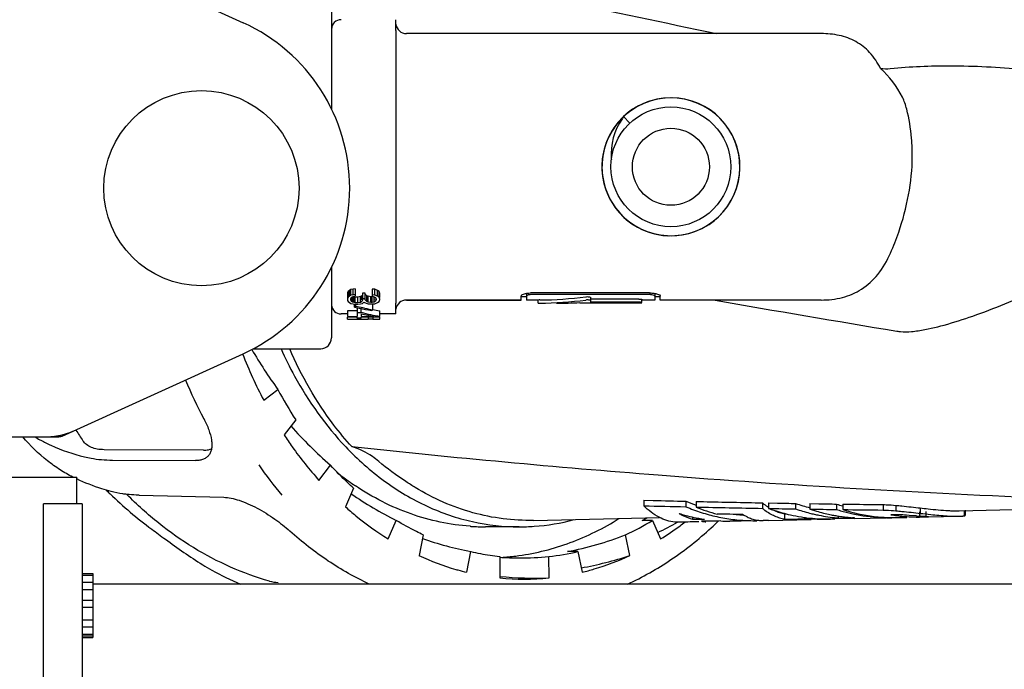
# Model space of a CAD drawing. Units: millimetres. Extents: x 17687 to 24419, y 2673 to 7538.
# Drawn here: x 21594 to 21686, y 4690 to 4751 of the extents above; entities that cross this region are included whole.
import ezdxf

# ---------------------------------------------------------------- set-up
doc = ezdxf.new("R2010")
doc.units = ezdxf.units.MM
doc.layers.add('COTAS', color=7, linetype='Continuous')
doc.styles.add('ARIAL', font='arial.ttf')
doc.dimstyles.new('Diseño_PlanosFabricacion', dxfattribs={"dimtxt": 40, "dimasz": 45, "dimexe": 10, "dimexo": 10, "dimgap": 10, "dimtad": 1, "dimtih": 1, "dimtoh": 1, "dimdec": 0, "dimzin": 1, "dimdsep": 46, "dimtxsty": 'ARIAL', "dimcen": 15, "dimadec": 0, "dimazin": 0, "dimtp": 0.05, "dimtm": 0.05, "dimtfac": 1, "dimtdec": 0, "dimtofl": 0, "dimtmove": 0, "dimatfit": 3, "dimfxl": 0, "dimtolj": 1, "dimarcsym": 0})

# ---------------------------------------------------------------- blocks, each defined once
blk = doc.blocks.new('*D4')
at = {"layer": 'COTAS', "color": 0, "lineweight": -2}
for p, q in [((21188.302, 4932.125), (22293.761, 4932.125)), ((22283.761, 4887.125), (22283.761, 4526.35)), ((22283.761, 4222.911), (22283.761, 4465.668)), ((21847.542, 4177.911), (22293.761, 4177.911))]:
    blk.add_line(p, q, dxfattribs=at)
at = {"layer": 'COTAS', "color": 0}
for points in [[(22276.261, 4887.125), (22291.261, 4887.125), (22283.761, 4932.125)], [(22276.261, 4222.911), (22291.261, 4222.911), (22283.761, 4177.911)]]:
    blk.add_solid(points, dxfattribs=at)
at = {"layer": 'Defpoints', "color": 0}
for p in [(21178.302, 4932.125), (21837.542, 4177.911), (22283.761, 4177.911)]:
    blk.add_point(p, dxfattribs=at)
at = {"layer": 'COTAS', "color": 0, "insert": (22283.761, 4496.009), "char_height": 40, "attachment_point": 5, "style": 'ARIAL'}
blk.add_mtext('\\A1;754 mm', dxfattribs=at)
blk = doc.blocks.new('*D3')
at = {"layer": 'COTAS', "color": 0, "lineweight": -2}
for p, q in [((18839.802, 4683.525), (18839.802, 5019.972)), ((22088.802, 4886.125), (22088.802, 5019.972)), ((18884.802, 5009.972), (22043.802, 5009.972))]:
    blk.add_line(p, q, dxfattribs=at)
at = {"layer": 'COTAS', "color": 0}
for points in [[(18884.802, 5017.472), (18884.802, 5002.472), (18839.802, 5009.972)], [(22043.802, 5017.472), (22043.802, 5002.472), (22088.802, 5009.972)]]:
    blk.add_solid(points, dxfattribs=at)
at = {"layer": 'Defpoints', "color": 0}
for p in [(22088.802, 5009.972), (22088.802, 4876.125), (18839.802, 4673.525)]:
    blk.add_point(p, dxfattribs=at)
at = {"layer": 'COTAS', "color": 0, "insert": (20464.302, 5040.408), "char_height": 40, "attachment_point": 5, "style": 'ARIAL'}
blk.add_mtext('\\A1;3249 mm', dxfattribs=at)

msp = doc.modelspace()

# ---------------------------------------------------------------- linework, layer by layer
for p, q in [((21598.446, 4758.309), (21615.36, 4750.591)), ((21623.602, 4753.125), (21623.602, 4742.526)), ((21629.602, 4749.878), (21629.602, 4750.874)), ((21629.602, 4749.878), (21629.602, 4724.372)), ((21669.329, 4749.575), (21630.602, 4749.575)), ((21669.329, 4749.575), (21630.602, 4749.575)), ((21653.989, 4743.433), (21653.369, 4743.272)), ((21654.071, 4743.45), (21653.45, 4743.296)), ((21654.622, 4743.533), (21653.989, 4743.433)), ((21655.262, 4743.568), (21654.622, 4743.533)), ((21657.158, 4743.296), (21656.536, 4743.449)), ((21651.72, 4742.481), (21651.206, 4742.099)), ((21651.993, 4742.654), (21651.56, 4742.37)), ((21652.115, 4742.725), (21651.575, 4742.381)), ((21652.192, 4742.768), (21651.647, 4742.432)), ((21652.268, 4742.81), (21651.72, 4742.481)), ((21652.686, 4743.013), (21652.115, 4742.725)), ((21652.768, 4743.049), (21652.192, 4742.768)), ((21652.847, 4743.082), (21652.268, 4742.81)), ((21653.282, 4743.244), (21652.686, 4743.013)), ((21653.369, 4743.272), (21652.768, 4743.049)), ((21653.45, 4743.296), (21652.847, 4743.082)), ((21658.407, 4742.771), (21657.832, 4743.051)), ((21658.952, 4742.436), (21658.407, 4742.771)), ((21650.612, 4741.543), (21650.197, 4741.056)), ((21650.671, 4741.604), (21650.249, 4741.122)), ((21651.058, 4741.973), (21650.597, 4741.527)), ((21651.073, 4741.986), (21650.612, 4741.543)), ((21651.138, 4742.042), (21650.671, 4741.604)), ((21651.206, 4742.099), (21650.888, 4741.819)), ((21650.888, 4741.819), (21651.468, 4741.202)), ((21651.56, 4742.37), (21651.058, 4741.973)), ((21651.575, 4742.381), (21651.073, 4741.986)), ((21651.647, 4742.432), (21651.138, 4742.042)), ((21659.46, 4742.048), (21658.952, 4742.436)), ((21659.877, 4741.663), (21659.404, 4742.095)), ((21659.928, 4741.611), (21659.46, 4742.048)), ((21660.305, 4741.186), (21659.877, 4741.663)), ((21660.35, 4741.131), (21659.928, 4741.611)), ((21650.597, 4741.527), (21650.183, 4741.038)), ((21650.497, 4741.213), (21650.263, 4740.76)), ((21660.684, 4740.669), (21660.305, 4741.186)), ((21648.936, 4738.122), (21648.869, 4737.485)), ((21649.067, 4738.749), (21648.936, 4738.122)), ((21659.259, 4732.039), (21659.745, 4732.457)), ((21658.13, 4731.335), (21658.69, 4731.643)), ((21658.176, 4731.357), (21658.734, 4731.671)), ((21658.734, 4731.671), (21659.259, 4732.039)), ((21653.808, 4730.857), (21654.438, 4730.739)), ((21654.438, 4730.739), (21655.076, 4730.685)), ((21654.97, 4730.69), (21655.396, 4730.682)), ((21655.076, 4730.685), (21655.717, 4730.695)), ((21656.932, 4730.891), (21657.542, 4731.083)), ((21656.979, 4730.903), (21657.589, 4731.101)), ((21657.542, 4731.083), (21658.13, 4731.335)), ((21657.589, 4731.101), (21658.176, 4731.357)), ((21623.602, 4727.724), (21623.602, 4721.125)), ((21625.166, 4725.474), (21625.102, 4725.374)), ((21625.102, 4725.374), (21625.102, 4724.633)), ((21625.294, 4725.575), (21625.166, 4725.474)), ((21625.166, 4724.935), (21625.166, 4725.474)), ((21625.294, 4725.036), (21625.166, 4724.935)), ((21625.422, 4725.651), (21625.294, 4725.575)), ((21625.294, 4725.036), (21625.294, 4725.575)), ((21625.422, 4725.112), (21625.294, 4725.036)), ((21625.613, 4725.701), (21625.422, 4725.651)), ((21625.422, 4725.112), (21625.422, 4725.651)), ((21625.613, 4725.162), (21625.422, 4725.112)), ((21625.485, 4724.935), (21625.549, 4724.986)), ((21625.549, 4724.986), (21625.677, 4725.036)), ((21625.677, 4724.97), (21625.594, 4725.003)), ((21625.805, 4725.726), (21625.613, 4725.701)), ((21625.613, 4725.162), (21625.613, 4725.701)), ((21625.805, 4725.187), (21625.613, 4725.162)), ((21625.677, 4725.036), (21625.805, 4725.061)), ((21625.805, 4725.726), (21625.805, 4725.061)), ((21626.315, 4724.996), (21626.06, 4724.945)), ((21626.443, 4725.071), (21626.315, 4724.996)), ((21626.315, 4724.456), (21626.315, 4724.996)), ((21626.443, 4724.683), (21626.443, 4725.071)), ((21626.762, 4725.323), (21626.507, 4725.323)), ((21626.507, 4725.323), (21626.507, 4724.683)), ((21626.762, 4724.683), (21626.762, 4725.323)), ((21626.89, 4725.071), (21626.792, 4725.187)), ((21627.017, 4725.021), (21626.89, 4725.071)), ((21626.89, 4724.532), (21626.89, 4725.071)), ((21627.273, 4724.97), (21627.017, 4725.021)), ((21627.017, 4724.482), (21627.017, 4725.021)), ((21627.656, 4725.676), (21627.4, 4725.701)), ((21627.4, 4725.701), (21627.4, 4725.036)), ((21627.656, 4725.137), (21627.4, 4725.162)), ((21627.4, 4725.036), (21627.592, 4724.986)), ((21627.525, 4725.003), (21627.4, 4724.97)), ((21627.592, 4724.986), (21627.719, 4724.91)), ((21627.911, 4725.575), (21627.656, 4725.676)), ((21627.656, 4725.137), (21627.656, 4725.676)), ((21627.911, 4725.036), (21627.656, 4725.137)), ((21628.039, 4725.474), (21627.911, 4725.575)), ((21627.911, 4725.036), (21627.911, 4725.575)), ((21628.039, 4724.935), (21627.911, 4725.036)), ((21628.039, 4724.935), (21628.039, 4725.474)), ((21628.102, 4725.298), (21628.039, 4725.474)), ((21628.102, 4724.91), (21628.102, 4725.298)), ((21641.302, 4724.675), (21641.302, 4725.042)), ((21641.802, 4725.29), (21641.802, 4724.675)), ((21653.302, 4725.335), (21642.302, 4725.335)), ((21653.302, 4725.177), (21642.302, 4725.177)), ((21653.802, 4725.29), (21653.802, 4724.675)), ((21654.302, 4724.675), (21654.302, 4725.042)), ((21625.166, 4724.935), (21625.102, 4724.834)), ((21625.102, 4724.633), (21625.166, 4724.532)), ((21625.166, 4724.532), (21625.294, 4724.431)), ((21625.294, 4724.431), (21625.422, 4724.356)), ((21625.422, 4724.809), (21625.485, 4724.935)), ((21625.422, 4724.658), (21625.422, 4724.809)), ((21625.485, 4724.532), (21625.422, 4724.658)), ((21625.422, 4724.356), (21625.613, 4724.305)), ((21625.485, 4724.532), (21625.485, 4724.809)), ((21625.549, 4724.482), (21625.485, 4724.532)), ((21625.549, 4724.482), (21625.549, 4724.935)), ((21625.677, 4724.431), (21625.549, 4724.482)), ((21625.613, 4724.305), (21625.805, 4724.28)), ((21625.805, 4724.945), (21625.677, 4724.97)), ((21625.677, 4724.431), (21625.677, 4724.97)), ((21625.805, 4724.406), (21625.677, 4724.431)), ((21625.741, 4724.003), (21625.741, 4724.28)), ((21625.868, 4724.079), (21625.741, 4724.003)), ((21626.06, 4724.945), (21625.805, 4724.945)), ((21625.805, 4724.406), (21625.805, 4724.945)), ((21626.06, 4724.406), (21625.805, 4724.406)), ((21625.805, 4724.28), (21626.06, 4724.28)), ((21625.868, 4724.079), (21625.868, 4724.28)), ((21626.697, 4723.908), (21625.868, 4724.079)), ((21626.06, 4724.406), (21626.06, 4724.945)), ((21626.315, 4724.456), (21626.06, 4724.406)), ((21626.06, 4724.28), (21626.315, 4724.305)), ((21626.443, 4724.532), (21626.315, 4724.456)), ((21626.315, 4724.305), (21626.507, 4724.356)), ((21626.507, 4724.683), (21626.443, 4724.532)), ((21626.762, 4724.784), (21626.507, 4724.784)), ((21626.507, 4724.356), (21626.634, 4724.482)), ((21626.634, 4724.482), (21626.826, 4724.381)), ((21626.89, 4724.532), (21626.762, 4724.683)), ((21626.826, 4724.381), (21627.017, 4724.331)), ((21627.017, 4724.482), (21626.89, 4724.532)), ((21627.273, 4724.431), (21627.017, 4724.482)), ((21627.017, 4724.331), (21627.273, 4724.305)), ((21627.4, 4724.97), (21627.273, 4724.97)), ((21627.273, 4724.431), (21627.273, 4724.97)), ((21627.4, 4724.431), (21627.273, 4724.431)), ((21627.273, 4724.305), (21627.4, 4724.305)), ((21627.4, 4724.431), (21627.4, 4724.97)), ((21627.592, 4724.482), (21627.4, 4724.431)), ((21627.4, 4724.305), (21627.656, 4724.331)), ((21627.464, 4723.758), (21627.464, 4724.292)), ((21627.592, 4724.482), (21627.592, 4724.91)), ((21627.719, 4724.557), (21627.592, 4724.482)), ((21627.656, 4724.331), (21627.911, 4724.431)), ((21627.719, 4724.91), (21627.783, 4724.784)), ((21627.719, 4724.708), (21627.719, 4724.784)), ((21627.783, 4724.683), (21627.719, 4724.557)), ((21627.783, 4724.784), (21627.783, 4724.683)), ((21627.911, 4724.431), (21628.039, 4724.532)), ((21628.102, 4724.759), (21628.039, 4724.935)), ((21628.039, 4724.532), (21628.102, 4724.708)), ((21628.102, 4724.708), (21628.102, 4724.759)), ((21629.602, 4723.376), (21629.602, 4724.372)), ((21641.302, 4724.675), (21630.602, 4724.675)), ((21630.602, 4724.675), (21641.302, 4724.675)), ((21641.802, 4724.975), (21641.302, 4724.975)), ((21642.902, 4724.675), (21641.802, 4724.675)), ((21642.902, 4724.375), (21642.902, 4724.675)), ((21646.799, 4724.438), (21646.799, 4724.385)), ((21651.602, 4724.385), (21646.799, 4724.385)), ((21647.799, 4724.924), (21647.799, 4724.463)), ((21652.302, 4724.766), (21647.799, 4724.766)), ((21652.302, 4724.463), (21647.799, 4724.463)), ((21651.602, 4724.375), (21651.602, 4724.385)), ((21652.602, 4724.375), (21651.602, 4724.375)), ((21652.602, 4724.431), (21652.602, 4724.733)), ((21653.802, 4724.675), (21652.602, 4724.675)), ((21652.602, 4724.376), (21652.602, 4724.375)), ((21654.302, 4724.975), (21653.802, 4724.975)), ((21669.321, 4724.675), (21654.302, 4724.675)), ((21669.321, 4724.675), (21654.302, 4724.675)), ((21625.102, 4723.375), (21624.502, 4723.375)), ((21625.996, 4723.653), (21625.102, 4723.653)), ((21625.102, 4723.653), (21625.102, 4723.131)), ((21625.102, 4723.143), (21625.996, 4723.143)), ((21625.741, 4724.003), (21626.201, 4723.908)), ((21625.996, 4723.908), (21625.996, 4723.143)), ((21625.996, 4723.523), (21626.379, 4723.523)), ((21626.379, 4723.523), (21626.379, 4723.908)), ((21626.379, 4723.394), (21626.379, 4723.143)), ((21626.379, 4723.143), (21627.592, 4723.143)), ((21628.102, 4723.143), (21628.102, 4723.653)), ((21629.602, 4723.375), (21628.102, 4723.375)), ((21625.996, 4723.074), (21625.102, 4723.074)), ((21625.102, 4722.886), (21625.102, 4723.074)), ((21625.102, 4722.886), (21627.017, 4722.886)), ((21625.996, 4722.983), (21625.996, 4723.074)), ((21626.379, 4722.983), (21625.996, 4722.983)), ((21628.102, 4723.074), (21626.379, 4723.074)), ((21626.379, 4722.983), (21626.379, 4723.074)), ((21627.017, 4723.074), (21627.017, 4722.909)), ((21627.464, 4723.074), (21627.464, 4722.894)), ((21627.464, 4722.886), (21628.102, 4722.886)), ((21628.102, 4722.886), (21628.102, 4723.074)), ((21598.446, 4711.941), (21615.36, 4719.659)), ((21616.299, 4720.125), (21622.602, 4720.125)), ((21616.299, 4720.125), (21622.602, 4720.125)), ((21617.277, 4715.3), (21618.596, 4716.313)), ((21620.257, 4713.489), (21619.173, 4712.074)), ((21525.461, 4711.875), (21598.144, 4711.875)), ((21611.646, 4710.637), (21602.37, 4710.686)), ((21603.135, 4709.716), (21610.908, 4709.674)), ((21622.433, 4707.821), (21623.507, 4709.246)), ((21523.802, 4708.125), (21599.802, 4708.125)), ((21599.802, 4705.625), (21599.802, 4708.125)), ((21599.802, 4705.625), (21599.802, 4708.125)), ((21602.851, 4706.618), (21602.922, 4706.549)), ((21625.671, 4707.078), (21624.905, 4705.346)), ((21605.653, 4706.429), (21613.543, 4706.235)), ((21652.766, 4705.971), (21652.766, 4705.447)), ((21652.766, 4705.971), (21653.638, 4705.947)), ((21656.699, 4705.87), (21656.699, 4705.35)), ((21657.664, 4705.848), (21657.664, 4705.328)), ((21657.664, 4705.848), (21658.349, 4705.832)), ((21663.85, 4705.718), (21663.85, 4705.202)), ((21664.429, 4705.707), (21664.429, 4705.192)), ((21664.429, 4705.707), (21665.267, 4705.692)), ((21600.302, 4705.625), (21596.717, 4705.625)), ((21596.717, 4685.625), (21596.717, 4705.625)), ((21600.302, 4705.625), (21600.302, 4685.625)), ((21666.945, 4705.664), (21666.945, 4705.15)), ((21668.29, 4705.642), (21668.29, 4705.13)), ((21668.29, 4705.642), (21669.117, 4705.63)), ((21670.774, 4705.607), (21670.774, 4705.095)), ((21671.352, 4705.599), (21671.352, 4705.088)), ((21671.352, 4705.599), (21672.187, 4705.588)), ((21675.115, 4705.555), (21675.115, 4705.046)), ((21676.321, 4705.485), (21676.321, 4704.978)), ((21678.517, 4704.891), (21678.517, 4704.392)), ((21678.596, 4705.239), (21678.596, 4704.737)), ((21679.118, 4704.904), (21679.118, 4704.405)), ((21682.228, 4704.972), (21700.901, 4705.389)), ((21682.704, 4705.004), (21682.704, 4704.504)), ((21682.779, 4705.032), (21682.779, 4704.531)), ((21628.896, 4702.339), (21629.651, 4704.078)), ((21642.476, 4704.083), (21654.249, 4704.346)), ((21653.575, 4704.078), (21652.611, 4704.078)), ((21653.575, 4704.078), (21654.341, 4702.346)), ((21656.084, 4704.72), (21656.115, 4704.703)), ((21657.332, 4704.391), (21657.332, 4704.178)), ((21657.332, 4704.178), (21658.323, 4704.182)), ((21657.913, 4703.944), (21657.594, 4703.938)), ((21658.363, 4704.001), (21658.164, 4703.998)), ((21658.323, 4704.182), (21658.447, 4704.182)), ((21658.55, 4704.003), (21658.363, 4704.001)), ((21663.331, 4704.111), (21663.331, 4704.051)), ((21663.958, 4704.064), (21663.91, 4704.063)), ((21664.403, 4704.074), (21663.958, 4704.064)), ((21664.403, 4704.074), (21668.397, 4704.163)), ((21665.925, 4704.693), (21666.063, 4704.694)), ((21665.925, 4704.693), (21665.925, 4704.194)), ((21668.396, 4704.286), (21668.396, 4704.224)), ((21669.752, 4704.194), (21669.79, 4704.195)), ((21672.035, 4704.245), (21670.603, 4704.213)), ((21670.915, 4704.484), (21670.915, 4704.31)), ((21672.023, 4704.283), (21672.209, 4704.285)), ((21672.458, 4704.254), (21675.396, 4704.32)), ((21676.438, 4704.609), (21675.837, 4704.608)), ((21675.843, 4704.33), (21675.91, 4704.331)), ((21676.547, 4704.346), (21677.324, 4704.363)), ((21677.568, 4704.543), (21677.32, 4704.562)), ((21678.038, 4704.506), (21677.568, 4704.543)), ((21678.256, 4704.489), (21678.038, 4704.506)), ((21678.517, 4704.392), (21679.118, 4704.405)), ((21679.331, 4704.408), (21682.241, 4704.473)), ((21641.131, 4703.475), (21637.977, 4703.475)), ((21632.171, 4702.716), (21631.775, 4700.784)), ((21651.463, 4700.789), (21651.055, 4702.716)), ((21636.227, 4699.228), (21636.611, 4701.163)), ((21646.616, 4701.163), (21645.651, 4701.163)), ((21646.616, 4701.163), (21647.012, 4699.231)), ((21639.315, 4700.698), (21639.315, 4698.698)), ((21643.924, 4698.699), (21643.911, 4700.698)), ((21600.302, 4699.125), (21601.302, 4699.125)), ((21600.302, 4698.958), (21601.302, 4698.958)), ((21601.302, 4699.125), (21601.302, 4693.125)), ((21600.302, 4698.292), (21601.302, 4698.292)), ((21600.302, 4697.625), (21601.302, 4697.625)), ((21731.302, 4698.125), (21601.302, 4698.125)), ((21600.302, 4696.625), (21601.302, 4696.625)), ((21600.302, 4695.958), (21601.302, 4695.958)), ((21600.302, 4694.792), (21601.302, 4694.792)), ((21600.302, 4694.125), (21601.302, 4694.125)), ((21600.302, 4693.458), (21601.302, 4693.458)), ((21600.302, 4693.292), (21601.302, 4693.292)), ((21600.302, 4693.125), (21601.302, 4693.125))]:
    msp.add_line(p, q)
for points in [[(21657.832, 4743.051), (21657.232, 4743.273), (21656.613, 4743.434), (21655.981, 4743.533), (21655.343, 4743.568), (21654.704, 4743.541), (21654.071, 4743.45)], [(21656.536, 4743.449), (21655.902, 4743.541), (21655.262, 4743.568)], [(21659.404, 4742.095), (21658.89, 4742.477), (21658.341, 4742.807), (21657.761, 4743.081), (21657.158, 4743.296)], [(21650.888, 4741.819), (21650.77, 4741.652), (21650.497, 4741.213)], [(21650.249, 4741.122), (21649.877, 4740.601), (21649.558, 4740.045), (21649.297, 4739.46), (21649.094, 4738.852), (21648.954, 4738.227), (21648.876, 4737.591)], [(21650.183, 4741.038), (21649.82, 4740.511), (21649.511, 4739.949), (21649.259, 4739.36), (21649.067, 4738.749)], [(21650.197, 4741.056), (21649.832, 4740.53), (21649.521, 4739.971), (21649.268, 4739.384), (21649.074, 4738.775)], [(21650.263, 4740.76), (21650.071, 4740.294), (21649.92, 4739.819), (21649.811, 4739.34), (21649.743, 4738.86)], [(21661.744, 4736.968), (21661.728, 4737.608), (21661.648, 4738.242), (21661.506, 4738.866), (21661.303, 4739.473), (21661.041, 4740.056), (21660.722, 4740.61), (21660.35, 4741.131)], [(21661.723, 4737.672), (21661.637, 4738.307), (21661.488, 4738.931), (21661.278, 4739.536), (21661.009, 4740.117), (21660.684, 4740.669)], [(21649.074, 4738.775), (21648.941, 4738.149), (21648.87, 4737.513)], [(21649.743, 4738.86), (21649.716, 4738.381), (21649.73, 4737.909), (21649.742, 4737.766)], [(21648.876, 4737.591), (21648.861, 4736.95), (21648.91, 4736.312), (21649.023, 4735.681), (21649.197, 4735.064), (21649.432, 4734.468), (21649.725, 4733.898), (21650.073, 4733.36), (21650.472, 4732.86), (21650.92, 4732.401), (21651.411, 4731.989), (21651.94, 4731.628), (21652.502, 4731.321), (21653.093, 4731.072), (21653.705, 4730.882)], [(21648.87, 4737.513), (21648.864, 4736.874), (21648.92, 4736.237), (21649.04, 4735.608), (21649.221, 4734.995), (21649.462, 4734.403), (21649.761, 4733.837), (21650.114, 4733.304), (21650.518, 4732.808), (21650.97, 4732.355), (21651.464, 4731.949), (21651.996, 4731.594), (21652.561, 4731.294), (21653.152, 4731.051), (21653.765, 4730.867), (21654.393, 4730.746), (21655.03, 4730.687)], [(21648.869, 4737.485), (21648.865, 4736.844), (21648.925, 4736.206)], [(21660.546, 4733.38), (21660.892, 4733.919), (21661.182, 4734.489), (21661.415, 4735.085), (21661.587, 4735.701), (21661.697, 4736.331), (21661.744, 4736.968)], [(21661.704, 4736.393), (21661.745, 4737.032), (21661.723, 4737.672)], [(21648.925, 4736.206), (21649.047, 4735.577), (21649.232, 4734.964), (21649.477, 4734.372), (21649.779, 4733.807), (21650.136, 4733.275), (21650.544, 4732.78), (21650.998, 4732.33)], [(21659.745, 4732.457), (21660.186, 4732.921), (21660.579, 4733.427), (21660.921, 4733.969), (21661.206, 4734.543), (21661.433, 4735.142), (21661.6, 4735.761), (21661.704, 4736.393)], [(21658.69, 4731.643), (21659.216, 4732.006), (21659.705, 4732.419), (21660.149, 4732.879), (21660.546, 4733.38)], [(21650.998, 4732.329), (21651.496, 4731.926), (21652.031, 4731.573), (21652.599, 4731.276), (21653.193, 4731.036), (21653.808, 4730.857)], [(21653.705, 4730.882), (21654.332, 4730.755), (21654.97, 4730.69)], [(21655.03, 4730.687), (21655.669, 4730.692), (21656.305, 4730.76), (21656.932, 4730.891)], [(21655.717, 4730.695), (21656.353, 4730.767), (21656.979, 4730.903)]]:
    msp.add_lwpolyline(points)
for centre, radius in [((21611.452, 4735.125), 9.119), ((21655.302, 4737.125), 5.598), ((21655.302, 4737.125), 3.6)]:
    msp.add_circle(centre, radius)
for centre, radius, start, end in [((21624.502, 4749.975), 0.9, 90, 180.00006), ((21608.302, 4735.125), 17, 294.52955, 65.47045), ((21630.602, 4750.575), 1, 187.49844, 270), ((21675.374, 4750.447), 4.156, 263.21568, 275.78746), ((21655.302, 4737.125), 6.45, 95.17869, 94.89775), ((21660.586, 4738.264), 17.265, 359.42647, 1.98823), ((21642.303, 4722.435), 2.9, 90.00842, 92.53444), ((21653.302, 4723.521), 1.656, 86.8577, 89.9866), ((21624.502, 4724.275), 0.9, 184.69079, 270), ((21630.602, 4723.675), 1, 90, 172.50156), ((21652.302, 4722.004), 2.46, 88.72736, 89.99539), ((21893.818, 6043.104), 1339.103, 259.919855, 260.656277), ((21675.822, 4737.803), 16.202, 276.89395, 279.18765), ((21622.602, 4721.125), 1, 270, 0), ((21655.049, 4735.123), 42.658, 201.28777, 207.69051), ((21655.66, 4743.177), 45.777, 210.34508, 215.93322), ((21651.282, 4734.548), 44.815, 202.78112, 207.8908), ((21651.243, 4733.603), 36.942, 207.90544, 212.98915), ((21596.653, 4719.444), 7.571, 280.93872, 294.51675), ((21632.614, 4733.459), 38.981, 212.49633, 214.24272), ((21650.253, 4740.003), 40.761, 221.67316, 228.9877), ((21601.076, 4720.446), 10.007, 238.95492, 239.61932), ((21603.386, 4724.389), 14.577, 239.62553, 241.64744), ((21596.662, 4719.443), 7.569, 270.00422, 280.87711), ((21731.543, 5702.32), 997.004, 263.89442, 265.546414), ((21648.012, 4730.929), 37.994, 214.76631, 220.14115), ((21640.301, 4728.83), 25.934, 231.4224, 234.31251), ((21639.902, 4728.278), 25.253, 234.31748, 236.13733), ((21730.673, 5690.568), 985.221, 265.543774, 267.698516), ((21630.628, 4735.448), 40.034, 225.45636, 226.0653), ((21631.318, 4736.183), 41.042, 226.2217, 233.32904), ((21645.702, 4736.08), 35.802, 235.53643, 243.36119), ((21688.488, 6031.405), 1325.916, 268.493863, 268.626183), ((21663.475, 4721.823), 17.332, 246.98721, 250.40701), ((21688.915, 6049.869), 1344.384, 268.697214, 268.931725), ((21687.718, 6040.625), 1335.635, 268.500435, 268.669222), ((21663.438, 4721.499), 17.499, 247.35063, 249.864), ((21663.335, 4721.22), 17.201, 249.86444, 252.40334), ((21664.17, 4721.159), 17.116, 247.65752, 254.63783), ((21688.266, 6064.815), 1359.831, 268.710468, 268.971194), ((21663.251, 4720.953), 16.922, 252.4038, 254.97139), ((21667.865, 4710.293), 6.483, 231.73523, 234.2176), ((21667.458, 4709.719), 5.78, 234.16849, 239.54168), ((21670.248, 4721.293), 17.12, 250.12987, 251.9087), ((21670.139, 4720.95), 16.761, 251.8979, 257.31312), ((21666.819, 4708.951), 4.354, 245.07117, 251.75277), ((21666.686, 4708.551), 3.932, 251.77547, 258.85215), ((21672.433, 4721.337), 16.606, 250.70277, 255.55174), ((21672.423, 4721.089), 16.854, 251.03289, 255.66666), ((21672.345, 4720.798), 16.553, 255.67727, 257.24372), ((21673.655, 4721.194), 16.937, 251.5297, 253.06838), ((21673.572, 4720.914), 16.644, 253.06061, 257.73307), ((21675.853, 4721.354), 16.547, 252.12511, 254.21679), ((21675.845, 4721.115), 16.803, 252.43407, 254.23152), ((21675.799, 4720.954), 16.636, 254.2317, 256.04004), ((21676.345, 4721.062), 16.736, 252.6438, 255.23035), ((21688.872, 6102.721), 1397.742, 269.281823, 269.436063), ((21675.762, 4720.802), 16.479, 256.04023, 257.86038), ((21676.217, 4720.517), 16.177, 255.17612, 265.76598), ((21689.723, 6108.003), 1402.525, 269.283604, 269.403193), ((21641.111, 4723.486), 20.012, 274.0523, 284.9084), ((21640.455, 4725.332), 24.977, 295.11329, 301.68843), ((21636.88, 4735.461), 35.105, 296.62258, 297.48925), ((21661.036, 4720.94), 16.959, 253.02469, 253.93922), ((21639.011, 4726.786), 28.852, 306.46579, 307.58043), ((21660.999, 4720.813), 16.827, 253.93812, 255.77736), ((21660.951, 4720.619), 16.627, 255.77608, 258.56132), ((21660.916, 4720.45), 16.454, 258.56352, 260.43493), ((21658.769, 4707.681), 3.733, 260.66275, 265.96581), ((21660.9, 4720.359), 16.362, 260.43591, 261.37615), ((21658.765, 4707.627), 3.678, 265.98037, 266.64995), ((21663.162, 4720.616), 16.574, 254.96543, 260.19863), ((21636.034, 4728.466), 34.054, 312.56825, 314.09651), ((21660.834, 4720.062), 16.064, 266.85564, 269.92036), ((21663.113, 4720.348), 16.301, 260.20916, 262.85605), ((21663.093, 4720.186), 16.137, 262.85434, 268.17907), ((21663.079, 4720.353), 15.805, 263.94548, 266.39246), ((21664.045, 4707.823), 3.787, 244.48499, 251.41619), ((21663.087, 4720.062), 16.013, 268.18511, 270.87309), ((21663.938, 4707.518), 3.463, 251.47872, 255.17055), ((21663.894, 4707.349), 3.289, 255.16698, 260.14766), ((21663.874, 4707.238), 3.176, 260.16563, 262.88468), ((21663.864, 4707.163), 3.1, 262.8789, 270.83345), ((21667.15, 4709.205), 5.18, 239.59332, 242.49672), ((21666.928, 4708.771), 4.693, 242.45174, 248.67644), ((21666.781, 4708.405), 4.299, 248.729, 252.03246), ((21666.694, 4708.13), 4.01, 252.00307, 258.9472), ((21670.051, 4720.576), 16.377, 257.32449, 261.00303), ((21670.024, 4720.409), 16.207, 261.00731, 262.8584), ((21670.008, 4720.282), 16.079, 262.85681, 266.58633), ((21669.435, 4720.167), 15.976, 266.27006, 270.32605), ((21672.318, 4720.676), 16.427, 257.24391, 258.82063), ((21669.753, 4716.86), 12.648, 266.81617, 267.48652), ((21672.276, 4720.456), 16.204, 258.81365, 264.77077), ((21669.847, 4718.989), 14.779, 267.48435, 268.08682), ((21669.994, 4724.083), 19.875, 268.1551, 269.61206), ((21669.435, 4720.12), 15.929, 270.32855, 271.14077), ((21669.435, 4720.113), 15.923, 271.28041, 272.67684), ((21670.04, 4730.46), 26.252, 269.60518, 270.39971), ((21673.513, 4720.653), 16.377, 257.74314, 259.32187), ((21669.435, 4720.111), 15.921, 272.67691, 273.57654), ((21670.009, 4735.98), 31.773, 270.38687, 270.72651), ((21669.96, 4739.885), 35.677, 270.72588, 271.03373), ((21673.493, 4720.549), 16.271, 259.32206, 260.90745), ((21672.257, 4720.286), 16.032, 264.78272, 265.19615), ((21673.479, 4720.459), 16.18, 260.90762, 262.49849), ((21673.468, 4720.379), 16.099, 262.49863, 264.09633), ((21671.827, 4718.354), 14.073, 269.93543, 270.79759), ((21673.46, 4720.307), 16.026, 264.09647, 265.70143), ((21675.698, 4720.489), 16.16, 257.84867, 267.08708), ((21675.676, 4720.235), 15.905, 267.11801, 268.99033), ((21676.194, 4720.265), 15.923, 265.78066, 268.45442), ((21675.755, 4722.483), 18.154, 268.86753, 269.25995), ((21676.193, 4720.224), 15.883, 268.45538, 269.88457), ((21678.473, 4720.517), 16.126, 260.59087, 262.72323), ((21675.739, 4712.008), 7.679, 270.76827, 271.27048), ((21676.193, 4720.209), 15.868, 269.88471, 270.88394), ((21678.46, 4720.412), 16.02, 262.72359, 264.86508), ((21676.193, 4720.203), 15.861, 270.88399, 271.2806), ((21676.337, 4697.522), 7.088, 88.75819, 89.18499), ((21678.454, 4720.344), 15.952, 264.86605, 265.94044), ((21678.45, 4720.285), 15.893, 265.93964, 269.16838), ((21678.448, 4720.236), 15.844, 269.16996, 270.24874), ((21684.248, 4783.74), 79.477, 265.67582, 265.95751), ((21687.113, 4777.438), 73.199, 263.31783, 264.08164), ((21637.983, 4723.933), 20.458, 265.958, 266.19072), ((21637.979, 4723.869), 20.395, 266.18938, 269.99959), ((21641.131, 4723.275), 19.8, 270.00116, 274.03991), ((21639.631, 4725.925), 27.791, 301.95979, 306.49383), ((21642.839, 4732.984), 32.425, 250.64574, 258.92315), ((21639.337, 4733.295), 32.747, 281.11741, 290.96418), ((21641.773, 4722.976), 22.415, 256.68658, 259.02815), ((21641.565, 4722.452), 21.88, 276.15661, 283.34659), ((21642.089, 4723.117), 24.6, 245.2096, 253.78927), ((21641.632, 4722.249), 21.675, 259.02739, 263.86377), ((21641.13, 4731.931), 31.356, 266.67586, 270.00043), ((21638.032, 4722.802), 22.227, 273.67311, 277.17809), ((21638.021, 4722.899), 22.325, 277.17655, 277.9176), ((21641.135, 4731.843), 31.268, 269.9907, 275.09106), ((21641.817, 4722.28), 23.72, 253.85744, 254.32616), ((21641.771, 4722.115), 23.548, 254.32431, 256.38185), ((21618.677, 4701.457), 3.177, 254.12745, 268.9502), ((21641.613, 4721.23), 22.649, 264.17628, 275.85519)]:
    msp.add_arc(centre, radius, start, end)
for centre, major_axis, ratio, start_param, end_param in [((21642.602, 4737.125), (21.564, 0), 0.57735, -1.549927, -1.348884), ((21642.602, 4737.125), (22.084, 0), 0.57735, -1.550418, -1.354189), ((21644.602, 4737.125), (22.084, 0), 0.57735, 4.712389, 4.812001), ((21636.665, 4737.125), (27.987, 0), 0.509167, 4.329186, 4.372552), ((21631.262, 4737.125), (16.372, 0), 0.87037, 4.409535, 4.518188), ((21630.731, 4737.125), (16.265, 0), 0.876096, 4.441546, 4.518188), ((21637.161, 4737.125), (27.987, 0), 0.509167, 4.329186, 4.358561), ((21624.102, 4737.125), (0, 14.25), 0.680852, -2.801756, -2.787765), ((21631.262, 4737.125), (15.798, 0), 0.87037, -1.813582, -1.772154), ((21629.251, 4737.125), (25.468, 0), 0.559523, -1.658628, -1.641029), ((21642.523, 4737.971), (14.294, 36.355), 0.877371, 3.899692, 3.956543), ((21642.653, 4737.563), (9.808, 37.397), 0.911596, -2.740656, -2.610455), ((21642.697, 4737.125), (0, 38.448), 0.927206, -3.236163, -3.107177)]:
    msp.add_ellipse(centre, major_axis=major_axis, ratio=ratio, start_param=start_param, end_param=end_param)
for points, knots in [([(21621.096, 4757.529), (21624.249, 4756.904), (21637.082, 4754.325), (21649.891, 4751.63), (21659.55, 4749.575)], [0, 0, 0, 0, 0.245513, 1, 1, 1, 1]), ([(21674.883, 4746.321), (21674.613, 4746.859), (21673.97, 4747.838), (21672.612, 4748.905), (21671.021, 4749.474), (21669.9, 4749.575), (21669.329, 4749.575)], [0, 0, 0, 0, 0.265601, 0.508029, 0.748151, 1, 1, 1, 1]), ([(21677.328, 4742.514), (21677.233, 4742.903), (21676.696, 4744.338), (21675.697, 4745.548), (21674.883, 4746.321)], [0, 0, 0, 0, 0.262807, 1, 1, 1, 1]), ([(21675.793, 4746.313), (21677.655, 4746.503), (21681.783, 4746.66), (21688.268, 4746.33), (21695.036, 4745.343), (21699.485, 4744.182), (21701.572, 4743.433)], [0, 0, 0, 0, 0.215104, 0.473665, 0.745296, 1, 1, 1, 1]), ([(21677.84, 4738.863), (21677.829, 4739.18), (21677.753, 4740.408), (21677.546, 4741.627), (21677.328, 4742.514)], [0, 0, 0, 0, 0.257725, 1, 1, 1, 1]), ([(21675.811, 4729.068), (21676.093, 4729.706), (21677.223, 4732.584), (21677.826, 4735.694), (21677.85, 4738.091)], [0, 0, 0, 0, 0.225314, 1, 1, 1, 1]), ([(21678.409, 4721.808), (21679.221, 4721.939), (21680.941, 4722.334), (21684.652, 4723.514), (21689.593, 4725.589), (21695.485, 4728.554), (21699.361, 4730.768), (21701.231, 4731.891)], [0, 0, 0, 0, 0.09845, 0.210804, 0.465885, 0.73889, 1, 1, 1, 1]), ([(21669.321, 4724.675), (21669.991, 4724.675), (21671.322, 4724.817), (21673.2, 4725.612), (21674.773, 4727.075), (21675.498, 4728.36), (21675.811, 4729.068)], [0, 0, 0, 0, 0.24132, 0.475719, 0.721419, 1, 1, 1, 1]), ([(21641.302, 4725.042), (21641.302, 4725.067), (21641.344, 4725.127), (21641.512, 4725.223), (21641.681, 4725.268), (21641.808, 4725.291)], [0, 0, 0, 0, 0.129044, 0.336171, 1, 1, 1, 1]), ([(21641.811, 4725.065), (21641.809, 4725.062), (21641.804, 4725.054), (21641.802, 4725.046), (21641.802, 4725.042)], [0, 0, 0, 0, 0.532936, 1, 1, 1, 1]), ([(21641.808, 4725.291), (21641.837, 4725.297), (21641.958, 4725.317), (21642.081, 4725.328), (21642.175, 4725.332)], [0, 0, 0, 0, 0.236779, 1, 1, 1, 1]), ([(21642.302, 4725.177), (21642.195, 4725.177), (21642.046, 4725.165), (21641.884, 4725.117), (21641.826, 4725.085), (21641.811, 4725.065)], [0, 0, 0, 0, 0.631492, 0.857891, 1, 1, 1, 1]), ([(21647.349, 4724.98), (21647.399, 4724.987), (21647.498, 4724.992), (21647.642, 4724.983), (21647.732, 4724.967), (21647.799, 4724.941), (21647.799, 4724.924)], [0, 0, 0, 0, 0.326384, 0.651971, 0.891959, 1, 1, 1, 1]), ([(21653.302, 4725.335), (21653.346, 4725.335), (21653.513, 4725.331), (21653.681, 4725.313), (21653.803, 4725.29)], [0, 0, 0, 0, 0.260104, 1, 1, 1, 1]), ([(21653.794, 4725.065), (21653.763, 4725.106), (21653.615, 4725.15), (21653.482, 4725.17), (21653.393, 4725.174)], [0, 0, 0, 0, 0.364154, 1, 1, 1, 1]), ([(21653.802, 4725.042), (21653.802, 4725.046), (21653.801, 4725.054), (21653.796, 4725.061), (21653.794, 4725.065)], [0, 0, 0, 0, 0.467464, 1, 1, 1, 1]), ([(21653.803, 4725.29), (21653.916, 4725.269), (21654.085, 4725.223), (21654.263, 4725.134), (21654.294, 4725.075)], [0, 0, 0, 0, 0.636158, 1, 1, 1, 1]), ([(21643.052, 4724.678), (21643.032, 4724.677), (21643.002, 4724.677), (21642.873, 4724.674), (21642.902, 4724.675)], [0, 0, 0, 0, 0.412332, 1, 1, 1, 1]), ([(21642.902, 4724.375), (21642.899, 4724.375), (21643.002, 4724.378), (21643.006, 4724.377), (21643.052, 4724.378)], [0, 0, 0, 0, 0.068257, 1, 1, 1, 1]), ([(21647.799, 4724.618), (21647.799, 4724.635), (21647.732, 4724.66), (21647.642, 4724.676), (21647.498, 4724.685), (21647.399, 4724.679), (21647.349, 4724.673)], [0, 0, 0, 0, 0.107261, 0.347405, 0.67332, 1, 1, 1, 1]), ([(21652.302, 4724.766), (21652.341, 4724.766), (21652.41, 4724.764), (21652.509, 4724.758), (21652.559, 4724.747), (21652.602, 4724.741), (21652.602, 4724.733)], [0, 0, 0, 0, 0.378194, 0.699869, 0.915813, 1, 1, 1, 1]), ([(21652.602, 4724.431), (21652.602, 4724.438), (21652.569, 4724.444), (21652.528, 4724.453), (21652.447, 4724.46), (21652.389, 4724.462), (21652.357, 4724.463)], [0, 0, 0, 0, 0.082143, 0.291089, 0.608784, 1, 1, 1, 1]), ([(21676.405, 4721.768), (21676.522, 4721.749), (21676.973, 4721.686), (21677.433, 4721.677), (21677.767, 4721.717)], [0, 0, 0, 0, 0.260682, 1, 1, 1, 1]), ([(21618.89, 4720.114), (21619.278, 4719.249), (21620.906, 4715.963), (21623.058, 4712.926), (21624.929, 4710.953)], [0, 0, 0, 0, 0.258649, 1, 1, 1, 1]), ([(21625.501, 4710.971), (21624.91, 4711.619), (21622.592, 4714.406), (21620.778, 4717.599), (21619.698, 4720.122)], [0, 0, 0, 0, 0.242042, 1, 1, 1, 1]), ([(21611.674, 4713.586), (21611.853, 4713.248), (21612.15, 4712.6), (21612.385, 4711.774), (21612.439, 4711.177), (21612.413, 4710.794), (21612.322, 4710.457), (21612.212, 4710.262), (21612.148, 4710.178)], [0, 0, 0, 0, 0.318761, 0.59287, 0.710946, 0.816619, 0.911808, 1, 1, 1, 1]), ([(21599.451, 4708.12), (21599.038, 4708.33), (21598.218, 4708.8), (21596.58, 4709.977), (21595.466, 4711.071), (21594.758, 4711.872)], [0, 0, 0, 0, 0.230022, 0.46886, 1, 1, 1, 1]), ([(21596.464, 4711.561), (21596.771, 4711.395), (21598.075, 4710.75), (21599.465, 4710.283), (21600.538, 4710.016)], [0, 0, 0, 0, 0.239914, 1, 1, 1, 1]), ([(21602.37, 4710.686), (21602.153, 4710.687), (21601.745, 4710.719), (21601.181, 4710.875), (21600.717, 4711.14), (21600.483, 4711.39), (21600.391, 4711.525)], [0, 0, 0, 0, 0.29047, 0.547936, 0.78023, 1, 1, 1, 1]), ([(21619.173, 4712.074), (21619.422, 4711.695), (21620.428, 4710.218), (21621.543, 4708.814), (21622.433, 4707.821)], [0, 0, 0, 0, 0.253882, 1, 1, 1, 1]), ([(21611.646, 4710.637), (21611.715, 4710.636), (21611.969, 4710.645), (21612.225, 4710.697), (21612.396, 4710.77)], [0, 0, 0, 0, 0.271178, 1, 1, 1, 1]), ([(21624.929, 4710.953), (21626.037, 4709.784), (21628.408, 4707.672), (21632.424, 4705.279), (21636.707, 4703.807), (21639.669, 4703.475), (21641.131, 4703.475)], [0, 0, 0, 0, 0.263865, 0.516532, 0.760607, 1, 1, 1, 1]), ([(21628.012, 4709.596), (21627.823, 4709.755), (21627.06, 4710.336), (21626.182, 4710.769), (21625.501, 4710.971)], [0, 0, 0, 0, 0.258298, 1, 1, 1, 1]), ([(21600.538, 4710.016), (21600.737, 4709.967), (21601.591, 4709.786), (21602.468, 4709.719), (21603.135, 4709.716)], [0, 0, 0, 0, 0.235399, 1, 1, 1, 1]), ([(21612.148, 4710.178), (21612.085, 4710.095), (21611.931, 4709.943), (21611.637, 4709.783), (21611.289, 4709.691), (21611.039, 4709.674), (21610.908, 4709.674)], [0, 0, 0, 0, 0.226181, 0.460916, 0.716389, 1, 1, 1, 1]), ([(21631.422, 4707.145), (21631.127, 4707.325), (21629.945, 4708.076), (21628.821, 4708.919), (21628.012, 4709.596)], [0, 0, 0, 0, 0.246906, 1, 1, 1, 1]), ([(21625.671, 4707.078), (21625.483, 4707.248), (21624.735, 4707.943), (21624.022, 4708.676), (21623.507, 4709.246)], [0, 0, 0, 0, 0.247573, 1, 1, 1, 1]), ([(21603.013, 4706.785), (21602.729, 4706.861), (21601.635, 4707.177), (21600.566, 4707.587), (21599.802, 4707.949)], [0, 0, 0, 0, 0.258181, 1, 1, 1, 1]), ([(21604.501, 4706.507), (21604.371, 4706.522), (21603.871, 4706.588), (21603.375, 4706.688), (21603.013, 4706.785)], [0, 0, 0, 0, 0.25856, 1, 1, 1, 1]), ([(21636.541, 4703.526), (21634.669, 4703.658), (21630.881, 4704.462), (21627.443, 4706.227), (21625.831, 4707.309)], [0, 0, 0, 0, 0.49142, 1, 1, 1, 1]), ([(21642.476, 4704.083), (21640.575, 4704.041), (21636.679, 4704.534), (21633.097, 4706.125), (21631.422, 4707.145)], [0, 0, 0, 0, 0.492274, 1, 1, 1, 1]), ([(21617.808, 4698.401), (21616.568, 4698.755), (21614.122, 4699.642), (21610.651, 4701.466), (21607.405, 4703.752), (21605.432, 4705.543), (21604.495, 4706.499)], [0, 0, 0, 0, 0.245673, 0.493746, 0.744957, 1, 1, 1, 1]), ([(21605.653, 4706.429), (21605.555, 4706.431), (21605.17, 4706.445), (21604.786, 4706.475), (21604.501, 4706.507)], [0, 0, 0, 0, 0.255936, 1, 1, 1, 1]), ([(21613.543, 4706.235), (21613.77, 4706.23), (21614.259, 4706.166), (21615.015, 4705.959), (21615.825, 4705.642), (21616.953, 4705.089), (21618.286, 4704.257), (21619.276, 4703.481), (21619.725, 4703.076)], [0, 0, 0, 0, 0.096801, 0.208597, 0.332934, 0.466323, 0.742598, 1, 1, 1, 1]), ([(21663.85, 4705.718), (21663.898, 4705.68), (21664.084, 4705.534), (21664.279, 4705.399), (21664.429, 4705.305)], [0, 0, 0, 0, 0.257057, 1, 1, 1, 1]), ([(21624.905, 4705.346), (21625.22, 4705.064), (21626.484, 4703.977), (21627.841, 4702.997), (21628.896, 4702.339)], [0, 0, 0, 0, 0.253948, 1, 1, 1, 1]), ([(21655.675, 4703.906), (21655.165, 4703.957), (21654.078, 4704.321), (21653.194, 4705.025), (21652.766, 4705.447)], [0, 0, 0, 0, 0.459908, 1, 1, 1, 1]), ([(21675.115, 4705.555), (21675.209, 4705.552), (21675.611, 4705.536), (21676.013, 4705.509), (21676.321, 4705.485)], [0, 0, 0, 0, 0.233712, 1, 1, 1, 1]), ([(21675.115, 4705.046), (21675.209, 4705.043), (21675.611, 4705.028), (21676.013, 4705.002), (21676.321, 4704.978)], [0, 0, 0, 0, 0.233713, 1, 1, 1, 1]), ([(21676.321, 4705.485), (21676.508, 4705.468), (21677.267, 4705.392), (21678.024, 4705.304), (21678.596, 4705.239)], [0, 0, 0, 0, 0.24619, 1, 1, 1, 1]), ([(21676.321, 4704.978), (21676.508, 4704.961), (21677.267, 4704.887), (21678.024, 4704.8), (21678.596, 4704.737)], [0, 0, 0, 0, 0.246188, 1, 1, 1, 1]), ([(21678.596, 4705.239), (21678.838, 4705.21), (21679.713, 4705.109), (21680.591, 4705.027), (21681.227, 4704.993)], [0, 0, 0, 0, 0.277501, 1, 1, 1, 1]), ([(21681.227, 4704.993), (21681.285, 4704.99), (21681.5, 4704.98), (21681.715, 4704.973), (21681.872, 4704.971)], [0, 0, 0, 0, 0.270136, 1, 1, 1, 1]), ([(21681.872, 4704.971), (21681.904, 4704.97), (21682.023, 4704.969), (21682.142, 4704.97), (21682.228, 4704.972)], [0, 0, 0, 0, 0.268891, 1, 1, 1, 1]), ([(21632.171, 4702.716), (21631.957, 4702.816), (21631.097, 4703.234), (21630.263, 4703.702), (21629.651, 4704.078)], [0, 0, 0, 0, 0.248012, 1, 1, 1, 1]), ([(21641.096, 4700.787), (21642.731, 4701.014), (21646.005, 4701.848), (21649.027, 4703.353), (21650.467, 4704.252)], [0, 0, 0, 0, 0.492777, 1, 1, 1, 1]), ([(21656.115, 4704.703), (21656.215, 4704.647), (21656.606, 4704.44), (21657.019, 4704.274), (21657.332, 4704.178)], [0, 0, 0, 0, 0.258092, 1, 1, 1, 1]), ([(21670.915, 4704.31), (21670.938, 4704.308), (21671.042, 4704.3), (21671.147, 4704.295), (21671.228, 4704.292)], [0, 0, 0, 0, 0.22295, 1, 1, 1, 1]), ([(21671.228, 4704.292), (21671.376, 4704.286), (21671.57, 4704.282), (21671.765, 4704.281), (21671.811, 4704.281)], [0, 0, 0, 0, 0.759277, 1, 1, 1, 1]), ([(21672.209, 4704.285), (21672.244, 4704.286), (21672.303, 4704.288), (21672.387, 4704.288), (21672.424, 4704.296), (21672.457, 4704.294), (21672.457, 4704.3)], [0, 0, 0, 0, 0.421939, 0.736554, 0.931212, 1, 1, 1, 1]), ([(21672.457, 4704.3), (21672.457, 4704.305), (21672.431, 4704.306), (21672.401, 4704.314), (21672.335, 4704.318), (21672.287, 4704.323), (21672.259, 4704.325)], [0, 0, 0, 0, 0.069304, 0.262604, 0.576115, 1, 1, 1, 1]), ([(21675.52, 4704.331), (21675.55, 4704.33), (21675.657, 4704.329), (21675.765, 4704.329), (21675.842, 4704.33)], [0, 0, 0, 0, 0.276858, 1, 1, 1, 1]), ([(21675.91, 4704.331), (21675.93, 4704.332), (21675.997, 4704.334), (21676.064, 4704.337), (21676.111, 4704.34)], [0, 0, 0, 0, 0.300533, 1, 1, 1, 1]), ([(21676.151, 4704.344), (21676.153, 4704.344), (21676.157, 4704.345), (21676.161, 4704.346), (21676.162, 4704.346)], [0, 0, 0, 0, 0.546387, 1, 1, 1, 1]), ([(21676.162, 4704.346), (21676.164, 4704.347), (21676.166, 4704.347), (21676.168, 4704.348), (21676.168, 4704.348)], [0, 0, 0, 0, 0.556316, 1, 1, 1, 1]), ([(21676.168, 4704.348), (21676.169, 4704.349), (21676.171, 4704.349), (21676.172, 4704.351), (21676.172, 4704.351)], [0, 0, 0, 0, 0.624607, 1, 1, 1, 1]), ([(21677.32, 4704.562), (21677.248, 4704.568), (21676.973, 4704.588), (21676.696, 4704.604), (21676.491, 4704.608)], [0, 0, 0, 0, 0.257519, 1, 1, 1, 1]), ([(21679.331, 4704.416), (21679.3, 4704.418), (21679.071, 4704.432), (21678.843, 4704.447), (21678.645, 4704.461)], [0, 0, 0, 0, 0.137156, 1, 1, 1, 1]), ([(21679.118, 4704.405), (21679.152, 4704.405), (21679.208, 4704.408), (21679.287, 4704.405), (21679.322, 4704.416), (21679.353, 4704.408), (21679.354, 4704.413)], [0, 0, 0, 0, 0.426842, 0.741318, 0.934189, 1, 1, 1, 1]), ([(21679.354, 4704.413), (21679.354, 4704.415), (21679.341, 4704.413), (21679.337, 4704.415), (21679.331, 4704.416)], [0, 0, 0, 0, 0.253084, 1, 1, 1, 1]), ([(21679.565, 4704.629), (21680.082, 4704.576), (21680.973, 4704.498), (21681.867, 4704.464), (21682.241, 4704.473)], [0, 0, 0, 0, 0.581279, 1, 1, 1, 1]), ([(21682.241, 4704.473), (21682.271, 4704.474), (21682.377, 4704.477), (21682.483, 4704.482), (21682.558, 4704.488)], [0, 0, 0, 0, 0.280702, 1, 1, 1, 1]), ([(21682.558, 4704.488), (21682.572, 4704.489), (21682.621, 4704.494), (21682.669, 4704.499), (21682.704, 4704.504)], [0, 0, 0, 0, 0.277915, 1, 1, 1, 1]), ([(21682.704, 4704.504), (21682.711, 4704.505), (21682.733, 4704.51), (21682.756, 4704.514), (21682.769, 4704.521)], [0, 0, 0, 0, 0.33003, 1, 1, 1, 1]), ([(21682.769, 4704.521), (21682.772, 4704.522), (21682.776, 4704.525), (21682.779, 4704.529), (21682.779, 4704.531)], [0, 0, 0, 0, 0.616761, 1, 1, 1, 1]), ([(21606.807, 4703.264), (21607.235, 4702.945), (21608.79, 4701.791), (21610.377, 4700.675), (21611.571, 4699.938)], [0, 0, 0, 0, 0.275306, 1, 1, 1, 1]), ([(21627.131, 4698.123), (21625.803, 4698.74), (21623.199, 4700.214), (21620.847, 4702.061), (21619.724, 4703.075)], [0, 0, 0, 0, 0.491837, 1, 1, 1, 1]), ([(21651.244, 4698.116), (21652.655, 4698.768), (21655.412, 4700.333), (21657.892, 4702.304), (21659.07, 4703.387)], [0, 0, 0, 0, 0.492752, 1, 1, 1, 1]), ([(21647.012, 4699.231), (21647.391, 4699.323), (21648.911, 4699.732), (21650.389, 4700.293), (21651.463, 4700.789)], [0, 0, 0, 0, 0.247793, 1, 1, 1, 1]), ([(21611.571, 4699.938), (21611.856, 4699.762), (21612.993, 4699.089), (21614.183, 4698.504), (21615.095, 4698.123)], [0, 0, 0, 0, 0.252609, 1, 1, 1, 1])]:
    msp.add_open_spline(points, degree=3, knots=knots)
for points in [[(21654.294, 4725.075), (21654.299, 4725.065), (21654.302, 4725.053), (21654.302, 4725.042)], [(21598.446, 4711.941), (21598.353, 4711.898), (21598.247, 4711.875), (21598.144, 4711.875)], [(21665.267, 4705.692), (21665.826, 4705.682), (21666.386, 4705.673), (21666.945, 4705.664)], [(21664.429, 4705.192), (21665.267, 4705.177), (21666.106, 4705.164), (21666.945, 4705.15)], [(21668.29, 4705.13), (21669.118, 4705.118), (21669.946, 4705.106), (21670.774, 4705.095)], [(21669.117, 4705.63), (21669.669, 4705.622), (21670.222, 4705.614), (21670.774, 4705.607)], [(21657.594, 4703.938), (21656.954, 4703.927), (21656.314, 4703.916), (21655.675, 4703.906)], [(21659.953, 4704.023), (21659.485, 4704.016), (21659.017, 4704.01), (21658.55, 4704.003)], [(21661.994, 4704.636), (21661.208, 4704.641), (21660.422, 4704.647), (21659.636, 4704.654)], [(21662.493, 4704.033), (21661.933, 4704.021), (21661.372, 4704.01), (21660.812, 4703.998)], [(21662.414, 4704.406), (21662.27, 4704.475), (21662.129, 4704.552), (21661.994, 4704.636)], [(21665.925, 4704.194), (21666.749, 4704.204), (21667.572, 4704.214), (21668.396, 4704.224)], [(21676.111, 4704.34), (21676.124, 4704.341), (21676.138, 4704.342), (21676.151, 4704.344)]]:
    msp.add_open_spline(points, degree=3)

# ---------------------------------------------------------------- dimensions: what is measured, and where the dimension line sits
at = {"layer": 'COTAS'}
dim = msp.add_linear_dim(base=(22088.802, 5009.972), p1=(18839.802, 4673.525), p2=(22088.802, 4876.125), dimstyle='Diseño_PlanosFabricacion', override={"dimpost": ' mm'}, dxfattribs=at)
dim.commit()
dim.dimension.update_dxf_attribs({"geometry": '*D3', "text_midpoint": (20464.302, 5009.972), "dimtype": 160})
dim = msp.add_linear_dim(base=(22283.761, 4177.911), p1=(21178.302, 4932.125), p2=(21837.542, 4177.911), angle=90, dimstyle='Diseño_PlanosFabricacion', override={"dimpost": ' mm'}, dxfattribs=at)
dim.commit()
dim.dimension.update_dxf_attribs({"geometry": '*D4', "text_midpoint": (22283.761, 4496.009), "dimtype": 160})

doc.saveas('drawing.dxf')
